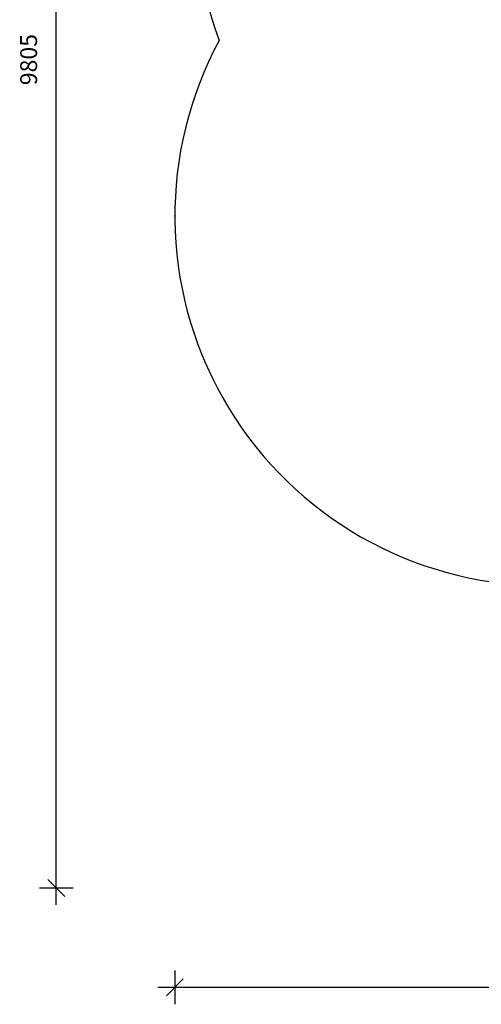
# Model space of a CAD drawing. Units: millimetres. Extents: x 9059 to 15452, y 8884 to 19501.
# Drawn here: x 9059 to 11791, y 8884 to 14711 of the extents above; entities that cross this region are included whole.
import ezdxf

# ---------------------------------------------------------------- set-up
doc = ezdxf.new("R2010")
doc.units = ezdxf.units.MM
doc.header["$PDSIZE"] = -1
doc.layers.get('0').update_dxf_attribs({"color": 1})
doc.layers.add('SAFETY_AREA', color=3, linetype='Continuous')
doc.layers.add('TIPTAP_DIM', color=9, linetype='Continuous')
doc.styles.get("Standard").update_dxf_attribs({"font": 'arial.ttf'})
doc.dimstyles.new('0000000028386F98', dxfattribs={"dimscale": 100, "dimtxt": 1, "dimasz": 1, "dimexe": 1, "dimexo": 1, "dimgap": 1, "dimtad": 1, "dimdec": 0, "dimtxsty": 'Standard', "dimblk": 'OBLIQUE', "dimcen": 2.5, "dimdle": 1, "dimadec": 0, "dimazin": 0, "dimtfac": 1, "dimtdec": 0, "dimtmove": 0, "dimatfit": 3, "dimldrblk": 'OBLIQUE', "dimfxl": 0, "dimarcsym": 0})

# ---------------------------------------------------------------- blocks, each defined once
blk = doc.blocks.new('NW101 P_top')
at = {"layer": 'SAFETY_AREA', "linetype": 'Continuous'}
for centre, start, end in [((-1085.8, 996.9), 135.98214, 200.24364), ((-1212.3, -797.9), 151.68871, 267.27388)]:
    blk.add_arc(centre, 2188, start, end, dxfattribs=at)
blk.add_point((-3400.3, -797.9), dxfattribs=at)
blk = doc.blocks.new('_Oblique')
at = {"color": 0, "linetype": 'ByBlock', "lineweight": -2}
blk.add_line((-0.5, -0.5), (0.5, 0.5), dxfattribs=at)
blk = doc.blocks.new('*D10')
at = {"layer": 'Defpoints', "color": 0}
for p in [(9276.1, 19377.4), (13802.7, 19377.4), (13108.8, 9572.1)]:
    blk.add_point(p, dxfattribs=at)
at = {"layer": 'TIPTAP_DIM', "color": 0, "linetype": 'ByBlock', "lineweight": -2}
for p, q in [((9276.1, 9472.1), (9276.1, 19477.4)), ((9376.1, 19377.4), (9176.1, 19377.4)), ((9376.1, 9572.1), (9176.1, 9572.1))]:
    blk.add_line(p, q, dxfattribs=at)
at = {"layer": 'TIPTAP_DIM', "color": 0, "lineweight": -2, "xscale": 100, "yscale": 100, "zscale": 100}
for p, rotation in [((9276.1, 19377.4), 90), ((9276.1, 9572.1), 270)]:
    blk.add_blockref('_Oblique', p, dxfattribs=dict(at, rotation=rotation))
at = {"layer": 'TIPTAP_DIM', "color": 0, "insert": (9125.1, 14474.8), "char_height": 100, "attachment_point": 5, "rotation": 90}
blk.add_mtext('9805', dxfattribs=at)
blk = doc.blocks.new('*D11')
at = {"layer": 'Defpoints', "color": 0}
for p in [(15351.8, 13871.5), (9977.4, 13549.6), (9977.4, 8984.1)]:
    blk.add_point(p, dxfattribs=at)
at = {"layer": 'TIPTAP_DIM', "color": 0, "linetype": 'ByBlock', "lineweight": -2}
for p, q in [((9977.4, 9084.1), (9977.4, 8884.1)), ((15351.8, 9084.1), (15351.8, 8884.1)), ((15451.8, 8984.1), (9877.4, 8984.1))]:
    blk.add_line(p, q, dxfattribs=at)
at = {"layer": 'TIPTAP_DIM', "color": 0, "lineweight": -2, "xscale": 100, "yscale": 100, "zscale": 100, "rotation": 180}
blk.add_blockref('_Oblique', (9977.4, 8984.1), dxfattribs=at)
at = {"layer": 'TIPTAP_DIM', "color": 0, "lineweight": -2, "xscale": 100, "yscale": 100, "zscale": 100}
blk.add_blockref('_Oblique', (15351.8, 8984.1), dxfattribs=at)
at = {"layer": 'TIPTAP_DIM', "color": 0, "insert": (12664.6, 9135.2), "char_height": 100, "attachment_point": 5}
blk.add_mtext('5374', dxfattribs=at)

msp = doc.modelspace()

# ---------------------------------------------------------------- block references
at = {"layer": 'TIPTAP_DIM'}
msp.add_blockref('NW101 P_top', (13377.8, 14347.4), dxfattribs=at)

# ---------------------------------------------------------------- dimensions: what is measured, and where the dimension line sits
dim = msp.add_linear_dim(base=(9276.1, 19377.4), p1=(13108.8, 9572.1), p2=(13802.7, 19377.4), angle=90, dimstyle='0000000028386F98', dxfattribs=at)
dim.commit()
dim.dimension.update_dxf_attribs({"geometry": '*D10', "text_midpoint": (9125.1, 14474.8)})
dim = msp.add_linear_dim(base=(9977.4, 8984.1), p1=(15351.8, 13871.5), p2=(9977.4, 13549.6), dimstyle='0000000028386F98', dxfattribs=at)
dim.commit()
dim.dimension.update_dxf_attribs({"geometry": '*D11', "text_midpoint": (12664.6, 9135.2)})

doc.saveas('drawing.dxf')
